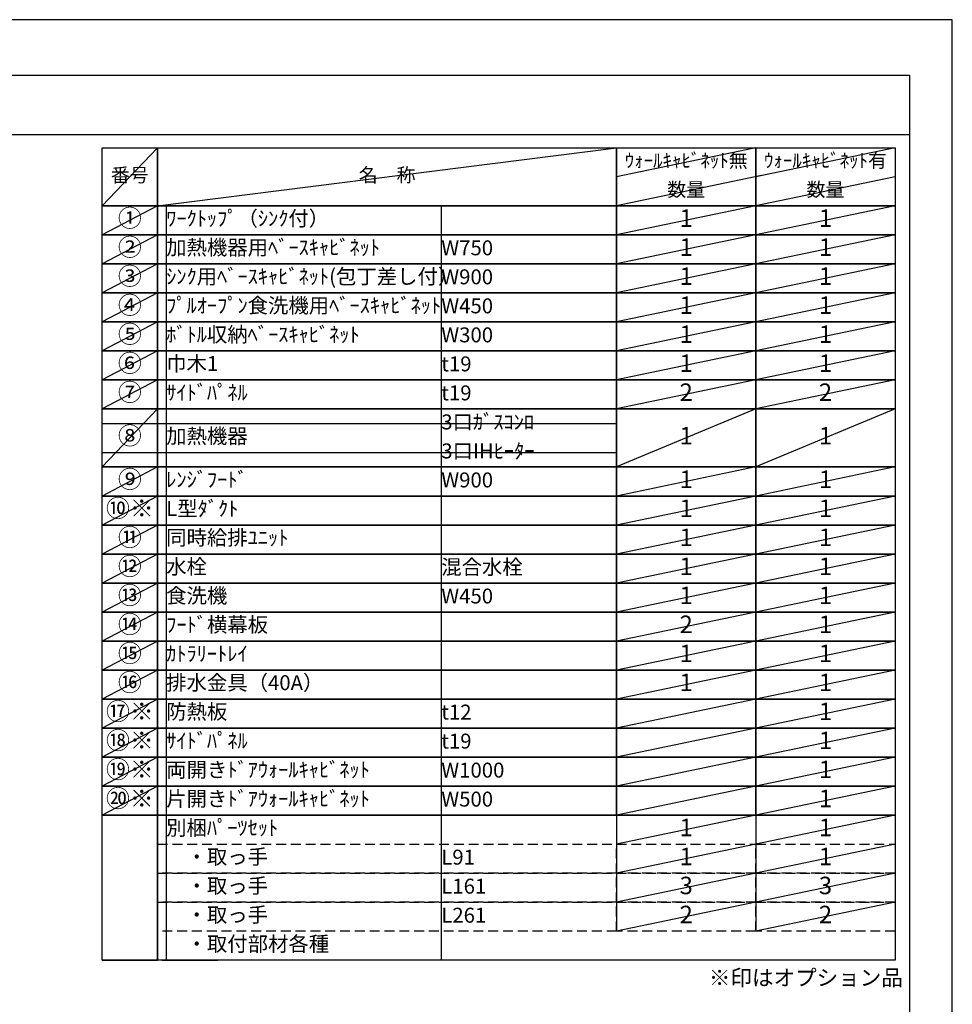
# Model space of a CAD drawing. Extents: x 27948 to 54421, y -11033 to -2163.
# Drawn here: x 36880 to 40422, y -5938 to -2200 of the extents above; entities that cross this region are included whole.
import ezdxf

# ---------------------------------------------------------------- set-up
doc = ezdxf.new("R2010")
doc.units = 0
doc.header["$LTSCALE"] = 50
doc.header["$MEASUREMENT"] = 0
doc.linetypes.add('DASHED', pattern=[0.75, 0.5, -0.25])
doc.layers.get('DEFPOINTS').update_dxf_attribs({"color": 146, "linetype": 'CONTINUOUS'})
doc.layers.add('160-文字', color=254, linetype='CONTINUOUS')
doc.layers.add('190-図面外枠', color=5, linetype='CONTINUOUS')
doc.styles.add('KH001', font='txt')

# ---------------------------------------------------------------- blocks, each defined once
blk = doc.blocks.new('A$C5D946DDC')
at = {"layer": '190-図面外枠'}
for p, q in [((271, 14349.3), (20519, 14349.3)), ((20519, 14349.3), (20519, 350.7))]:
    blk.add_line(p, q, dxfattribs=at)
at = {"layer": 'DEFPOINTS'}
blk.add_lwpolyline([(0, 0), (20790, 0), (20790, 14700), (0, 14700)], close=True, dxfattribs=at)

msp = doc.modelspace()

# ---------------------------------------------------------------- linework, layer by layer
at = {"layer": '160-文字', "color": 6}
for p, q in [((39146.97, -5220.12), (39146.97, -5660.76)), ((39675.85, -5220.12), (39675.85, -5660.76))]:
    msp.add_line(p, q, dxfattribs=at)
for points in [[(37192.92, -2686.44), (37404.1, -2686.44), (37404.1, -2906.76), (37192.92, -2906.76)], [(37404.1, -2686.44), (39146.97, -2686.44), (39146.97, -2906.76), (37404.1, -2906.76)], [(39146.97, -2686.44), (39675.85, -2686.44), (39675.85, -2906.76), (39146.97, -2906.76)], [(39675.85, -2686.44), (40204.73, -2686.44), (40204.73, -2906.76), (39675.85, -2906.76)], [(37192.92, -2906.76), (37404.1, -2906.76), (37404.1, -3016.92), (37192.92, -3016.92)], [(37404.1, -2906.76), (39146.97, -2906.76), (39146.97, -3016.92), (37404.1, -3016.92)], [(39146.97, -2906.76), (39675.85, -2906.76), (39675.85, -3016.92), (39146.97, -3016.92)], [(39675.85, -2906.76), (40204.73, -2906.76), (40204.73, -3016.92), (39675.85, -3016.92)], [(37192.92, -3016.92), (37404.1, -3016.92), (37404.1, -3127.08), (37192.92, -3127.08)], [(37404.1, -3016.92), (39146.97, -3016.92), (39146.97, -3127.08), (37404.1, -3127.08)], [(39146.97, -3016.92), (39675.85, -3016.92), (39675.85, -3127.08), (39146.97, -3127.08)], [(39675.85, -3016.92), (40204.73, -3016.92), (40204.73, -3127.08), (39675.85, -3127.08)], [(37192.92, -3127.08), (37404.1, -3127.08), (37404.1, -3237.24), (37192.92, -3237.24)], [(37404.1, -3127.08), (39146.97, -3127.08), (39146.97, -3237.24), (37404.1, -3237.24)], [(39146.97, -3127.08), (39675.85, -3127.08), (39675.85, -3237.24), (39146.97, -3237.24)], [(39675.85, -3127.08), (40204.73, -3127.08), (40204.73, -3237.24), (39675.85, -3237.24)], [(37192.92, -3237.24), (37404.1, -3237.24), (37404.1, -3347.4), (37192.92, -3347.4)], [(37404.1, -3237.24), (39146.97, -3237.24), (39146.97, -3347.4), (37404.1, -3347.4)], [(39146.97, -3237.24), (39675.85, -3237.24), (39675.85, -3347.4), (39146.97, -3347.4)], [(39675.85, -3237.24), (40204.73, -3237.24), (40204.73, -3347.4), (39675.85, -3347.4)], [(37192.92, -3347.4), (37404.1, -3347.4), (37404.1, -3457.56), (37192.92, -3457.56)], [(37404.1, -3347.4), (39146.97, -3347.4), (39146.97, -3457.56), (37404.1, -3457.56)], [(39146.97, -3347.4), (39675.85, -3347.4), (39675.85, -3457.56), (39146.97, -3457.56)], [(39675.85, -3347.4), (40204.73, -3347.4), (40204.73, -3457.56), (39675.85, -3457.56)], [(37192.92, -3457.56), (37404.1, -3457.56), (37404.1, -3567.72), (37192.92, -3567.72)], [(37404.1, -3457.56), (39146.97, -3457.56), (39146.97, -3567.72), (37404.1, -3567.72)], [(39146.97, -3457.56), (39675.85, -3457.56), (39675.85, -3567.72), (39146.97, -3567.72)], [(39675.85, -3457.56), (40204.73, -3457.56), (40204.73, -3567.72), (39675.85, -3567.72)], [(37192.92, -3567.72), (37404.1, -3567.72), (37404.1, -3677.88), (37192.92, -3677.88)], [(37404.1, -3567.72), (39146.97, -3567.72), (39146.97, -3677.88), (37404.1, -3677.88)], [(39146.97, -3567.72), (39675.85, -3567.72), (39675.85, -3677.88), (39146.97, -3677.88)], [(39675.85, -3567.72), (40204.73, -3567.72), (40204.73, -3677.88), (39675.85, -3677.88)], [(37192.92, -3677.88), (37404.1, -3677.88), (37404.1, -3898.2), (37192.92, -3898.2)], [(37404.1, -3677.88), (39146.97, -3677.88), (39146.97, -3898.2), (37404.1, -3898.2)], [(39146.97, -3677.88), (39675.85, -3677.88), (39675.85, -3898.2), (39146.97, -3898.2)], [(39675.85, -3677.88), (40204.73, -3677.88), (40204.73, -3898.2), (39675.85, -3898.2)], [(37192.92, -3898.2), (37404.1, -3898.2), (37404.1, -4008.36), (37192.92, -4008.36)], [(37404.1, -3898.2), (39146.97, -3898.2), (39146.97, -4008.36), (37404.1, -4008.36)], [(39146.97, -3898.2), (39675.85, -3898.2), (39675.85, -4008.36), (39146.97, -4008.36)], [(39675.85, -3898.2), (40204.73, -3898.2), (40204.73, -4008.36), (39675.85, -4008.36)], [(37192.92, -4008.36), (37404.1, -4008.36), (37404.1, -4118.52), (37192.92, -4118.52)], [(37404.1, -4008.36), (39146.97, -4008.36), (39146.97, -4118.52), (37404.1, -4118.52)], [(39146.97, -4008.36), (39675.85, -4008.36), (39675.85, -4118.52), (39146.97, -4118.52)], [(39675.85, -4008.36), (40204.73, -4008.36), (40204.73, -4118.52), (39675.85, -4118.52)], [(37192.92, -4118.52), (37404.1, -4118.52), (37404.1, -4228.68), (37192.92, -4228.68)], [(37404.1, -4118.52), (39146.97, -4118.52), (39146.97, -4228.68), (37404.1, -4228.68)], [(39146.97, -4118.52), (39675.85, -4118.52), (39675.85, -4228.68), (39146.97, -4228.68)], [(39675.85, -4118.52), (40204.73, -4118.52), (40204.73, -4228.68), (39675.85, -4228.68)], [(37192.92, -4228.68), (37404.1, -4228.68), (37404.1, -4338.84), (37192.92, -4338.84)], [(37404.1, -4228.68), (39146.97, -4228.68), (39146.97, -4338.84), (37404.1, -4338.84)], [(39146.97, -4228.68), (39675.85, -4228.68), (39675.85, -4338.84), (39146.97, -4338.84)], [(39675.85, -4228.68), (40204.73, -4228.68), (40204.73, -4338.84), (39675.85, -4338.84)], [(37192.92, -4338.84), (37404.1, -4338.84), (37404.1, -4449), (37192.92, -4449)], [(37404.1, -4338.84), (39146.97, -4338.84), (39146.97, -4449), (37404.1, -4449)], [(39146.97, -4338.84), (39675.85, -4338.84), (39675.85, -4449), (39146.97, -4449)], [(39675.85, -4338.84), (40204.73, -4338.84), (40204.73, -4449), (39675.85, -4449)], [(37192.92, -4449), (37404.1, -4449), (37404.1, -4559.16), (37192.92, -4559.16)], [(37404.1, -4449), (39146.97, -4449), (39146.97, -4559.16), (37404.1, -4559.16)], [(39146.97, -4449), (39675.85, -4449), (39675.85, -4559.16), (39146.97, -4559.16)], [(39675.85, -4449), (40204.73, -4449), (40204.73, -4559.16), (39675.85, -4559.16)], [(37192.92, -4559.16), (37404.1, -4559.16), (37404.1, -4669.32), (37192.92, -4669.32)], [(37404.1, -4559.16), (39146.97, -4559.16), (39146.97, -4669.32), (37404.1, -4669.32)], [(39146.97, -4559.16), (39675.85, -4559.16), (39675.85, -4669.32), (39146.97, -4669.32)], [(39675.85, -4559.16), (40204.73, -4559.16), (40204.73, -4669.32), (39675.85, -4669.32)], [(37192.92, -4669.32), (37404.1, -4669.32), (37404.1, -4779.48), (37192.92, -4779.48)], [(37404.1, -4669.32), (39146.97, -4669.32), (39146.97, -4779.48), (37404.1, -4779.48)], [(39146.97, -4669.32), (39675.85, -4669.32), (39675.85, -4779.48), (39146.97, -4779.48)], [(39675.85, -4669.32), (40204.73, -4669.32), (40204.73, -4779.48), (39675.85, -4779.48)], [(37192.92, -4779.48), (37404.1, -4779.48), (37404.1, -4889.64), (37192.92, -4889.64)], [(37404.1, -4779.48), (39146.97, -4779.48), (39146.97, -4889.64), (37404.1, -4889.64)], [(39146.97, -4779.48), (39675.85, -4779.48), (39675.85, -4889.64), (39146.97, -4889.64)], [(39675.85, -4779.48), (40204.73, -4779.48), (40204.73, -4889.64), (39675.85, -4889.64)], [(37192.92, -4889.64), (37404.1, -4889.64), (37404.1, -4999.8), (37192.92, -4999.8)], [(37404.1, -4889.64), (39146.97, -4889.64), (39146.97, -4999.8), (37404.1, -4999.8)], [(39146.97, -4889.64), (39675.85, -4889.64), (39675.85, -4999.8), (39146.97, -4999.8)], [(39675.85, -4889.64), (40204.73, -4889.64), (40204.73, -4999.8), (39675.85, -4999.8)], [(37192.92, -4999.8), (37404.1, -4999.8), (37404.1, -5109.96), (37192.92, -5109.96)], [(37404.1, -4999.8), (39146.97, -4999.8), (39146.97, -5109.96), (37404.1, -5109.96)], [(39146.97, -4999.8), (39675.85, -4999.8), (39675.85, -5109.96), (39146.97, -5109.96)], [(39675.85, -4999.8), (40204.73, -4999.8), (40204.73, -5109.96), (39675.85, -5109.96)], [(37192.92, -5109.96), (37404.1, -5109.96), (37404.1, -5220.12), (37192.92, -5220.12)], [(37404.1, -5109.96), (39146.97, -5109.96), (39146.97, -5220.12), (37404.1, -5220.12)], [(39146.97, -5109.96), (39675.85, -5109.96), (39675.85, -5220.12), (39146.97, -5220.12)], [(39675.85, -5109.96), (40204.73, -5109.96), (40204.73, -5220.12), (39675.85, -5220.12)], [(37192.92, -5220.12), (37404.1, -5220.12), (37404.1, -5770.92), (37192.92, -5770.92)], [(37404.1, -5220.12), (40204.73, -5220.12), (40204.73, -5770.92), (37404.1, -5770.92)], [(37192.92, -5770.92), (37404.1, -5770.92), (37404.1, -5770.92), (37192.92, -5770.92)], [(37421.01, -5770.92), (37632.19, -5770.92), (37632.19, -5770.92), (37421.01, -5770.92)]]:
    msp.add_lwpolyline(points, close=True, dxfattribs=at)
at = {"layer": '160-文字', "linetype": 'DASHED', "ltscale": 1.5}
for points in [[(37404.1, -5330.28), (39146.97, -5330.28), (39146.97, -5440.44), (37404.1, -5440.44)], [(39146.97, -5330.28), (39675.85, -5330.28), (39675.85, -5440.44), (39146.97, -5440.44)], [(39675.85, -5330.28), (40204.73, -5330.28), (40204.73, -5440.44), (39675.85, -5440.44)], [(37404.1, -5440.44), (39146.97, -5440.44), (39146.97, -5550.6), (37404.1, -5550.6)], [(39146.97, -5440.44), (39675.85, -5440.44), (39675.85, -5550.6), (39146.97, -5550.6)], [(39675.85, -5440.44), (40204.73, -5440.44), (40204.73, -5550.6), (39675.85, -5550.6)], [(37404.1, -5550.6), (39146.97, -5550.6), (39146.97, -5660.76), (37404.1, -5660.76)], [(39146.97, -5550.6), (39675.85, -5550.6), (39675.85, -5660.76), (39146.97, -5660.76)], [(39675.85, -5550.6), (40204.73, -5550.6), (40204.73, -5660.76), (39675.85, -5660.76)]]:
    msp.add_lwpolyline(points, close=True, dxfattribs=at)
at = {"layer": '190-図面外枠'}
msp.add_lwpolyline([(28110.56, -2636.44), (40259.38, -2636.44)], dxfattribs=at)
at = {"layer": 'DEFPOINTS'}
for p, q in [((37404.1, -2686.44), (37192.92, -2906.76)), ((37404.1, -2906.76), (39146.97, -2686.44)), ((39675.85, -2686.44), (39146.97, -2796.6)), ((40204.73, -2686.44), (39675.85, -2796.6)), ((39697.84, -2792.02), (39146.97, -2906.76)), ((40204.73, -2796.6), (39675.85, -2906.76)), ((37192.92, -2906.76), (39146.97, -2906.76)), ((37404.1, -2906.76), (37192.92, -3016.92)), ((37436.5, -2906.76), (37436.5, -5770.92)), ((38481.22, -2906.76), (38481.22, -5770.92)), ((39675.85, -2906.76), (39146.97, -3016.92)), ((40204.73, -2906.76), (39675.85, -3016.92)), ((37404.1, -3016.92), (37192.92, -3127.08)), ((39675.85, -3016.92), (39146.97, -3127.08)), ((40204.73, -3016.92), (39675.85, -3127.08)), ((37404.1, -3127.08), (37192.92, -3237.24)), ((39675.85, -3127.08), (39146.97, -3237.24)), ((40204.73, -3127.08), (39675.85, -3237.24)), ((37404.1, -3237.24), (37192.92, -3347.4)), ((39675.85, -3237.24), (39146.97, -3347.4)), ((40204.73, -3237.24), (39675.85, -3347.4)), ((37404.1, -3347.4), (37192.92, -3457.56)), ((39675.85, -3347.4), (39146.97, -3457.56)), ((40204.73, -3347.4), (39675.85, -3457.56)), ((37404.1, -3457.56), (37192.92, -3567.72)), ((39675.85, -3457.56), (39146.97, -3567.72)), ((40204.73, -3457.56), (39675.85, -3567.72)), ((37404.1, -3567.72), (37192.92, -3677.88)), ((39675.85, -3567.72), (39146.97, -3677.88)), ((40204.73, -3567.72), (39675.85, -3677.88)), ((37404.1, -3677.88), (37192.92, -3898.2)), ((39675.85, -3677.88), (39146.97, -3898.2)), ((40204.73, -3677.88), (39675.85, -3898.2)), ((37192.92, -3732.96), (39146.97, -3732.96)), ((37192.92, -3843.12), (39146.97, -3843.12)), ((37404.1, -3898.2), (37192.92, -4008.36)), ((39675.85, -3898.2), (39146.97, -4008.36)), ((40204.73, -3898.2), (39675.85, -4008.36)), ((37404.1, -4008.36), (37192.92, -4118.52)), ((39675.85, -4008.36), (39146.97, -4118.52)), ((40204.73, -4008.36), (39675.85, -4118.52)), ((37404.1, -4118.52), (37192.92, -4228.68)), ((39675.85, -4118.52), (39146.97, -4228.68)), ((40204.73, -4118.52), (39675.85, -4228.68)), ((37404.1, -4228.68), (37192.92, -4338.84)), ((39675.85, -4228.68), (39146.97, -4338.84)), ((40204.73, -4228.68), (39675.85, -4338.84)), ((37404.1, -4338.84), (37192.92, -4449)), ((39675.85, -4338.84), (39146.97, -4449)), ((40204.73, -4338.84), (39675.85, -4449)), ((37404.1, -4449), (37192.92, -4559.16)), ((39675.85, -4449), (39146.97, -4559.16)), ((40204.73, -4449), (39675.85, -4559.16)), ((37404.1, -4559.16), (37192.92, -4669.32)), ((39675.85, -4559.16), (39146.97, -4669.32)), ((40204.73, -4559.16), (39675.85, -4669.32)), ((37404.1, -4669.32), (37192.92, -4779.48)), ((39675.85, -4669.32), (39146.97, -4779.48)), ((40204.73, -4669.32), (39675.85, -4779.48)), ((37404.1, -4779.48), (37192.92, -4889.64)), ((39675.85, -4779.48), (39146.97, -4889.64)), ((40204.73, -4779.48), (39675.85, -4889.64)), ((37404.1, -4889.64), (37192.92, -4999.8)), ((39675.85, -4889.64), (39146.97, -4999.8)), ((40204.73, -4889.64), (39675.85, -4999.8)), ((37404.1, -4999.8), (37192.92, -5109.96)), ((39675.85, -4999.8), (39146.97, -5109.96)), ((40204.73, -4999.8), (39675.85, -5109.96)), ((37404.1, -5109.96), (37192.92, -5220.12)), ((39675.85, -5109.96), (39146.97, -5220.12)), ((40204.73, -5109.96), (39675.85, -5220.12)), ((39675.85, -5220.12), (39146.97, -5330.28)), ((40204.73, -5220.12), (39675.85, -5330.28)), ((39675.85, -5330.28), (39146.97, -5440.44)), ((40204.73, -5330.28), (39675.85, -5440.44)), ((39675.85, -5440.44), (39146.97, -5550.6)), ((40204.73, -5440.44), (39675.85, -5550.6)), ((39675.85, -5550.6), (39146.97, -5660.76)), ((40204.73, -5550.6), (39675.85, -5660.76))]:
    msp.add_line(p, q, dxfattribs=at)

# ---------------------------------------------------------------- block references
at = {"layer": '190-図面外枠', "xscale": 0.6000000000058208, "yscale": 0.6000000000058208, "zscale": 0.6000000000058208}
msp.add_blockref('A$C5D946DDC', (27947.97, -11020), dxfattribs=at)

# ---------------------------------------------------------------- texts
at = {"layer": '160-文字', "style": 'KH001'}
for s, insert, char_height, attachment_point in [('ｳｫｰﾙｷｬﾋﾞﾈｯﾄ無', (39411.41, -2741.52), 52.65, 5), ('ｳｫｰﾙｷｬﾋﾞﾈｯﾄ有', (39940.29, -2741.52), 52.65, 5), ('番号', (37298.51, -2796.6), 52.65, 5), ('名\u3000称', (38275.54, -2796.6), 52.65, 5), ('数量', (39411.41, -2851.68), 52.65, 5), ('数量', (39940.29, -2851.68), 52.65, 5), ('①', (37298.51, -2961.84), 66.42, 5), ('ﾜｰｸﾄｯﾌﾟ（ｼﾝｸ付）', (37436.5, -2961.84), 56.7, 4), ('1', (39411.41, -2961.84), 66.42, 5), ('1', (39940.29, -2961.84), 66.42, 5), ('②', (37298.51, -3072), 66.42, 5), ('加熱機器用ﾍﾞｰｽｷｬﾋﾞﾈｯﾄ', (37436.5, -3072), 56.7, 4), ('W750', (38481.22, -3073.44), 56.7, 4), ('1', (39411.41, -3072), 66.42, 5), ('1', (39940.29, -3072), 66.42, 5), ('③', (37298.51, -3182.16), 66.42, 5), ('ｼﾝｸ用ﾍﾞｰｽｷｬﾋﾞﾈｯﾄ(包丁差し付）', (37436.5, -3182.16), 56.7, 4), ('W900', (38481.22, -3183.6), 56.7, 4), ('1', (39411.41, -3182.16), 66.42, 5), ('1', (39940.29, -3182.16), 66.42, 5), ('④', (37298.51, -3292.32), 66.42, 5), ('ﾌﾟﾙｵｰﾌﾟﾝ食洗機用ﾍﾞｰｽｷｬﾋﾞﾈｯﾄ', (37436.5, -3292.32), 56.7, 4), ('1', (39411.41, -3292.32), 66.42, 5), ('1', (39940.29, -3292.32), 66.42, 5), ('W450', (38481.22, -3293.76), 56.7, 4), ('⑤', (37298.51, -3402.48), 66.42, 5), ('ﾎﾞﾄﾙ収納ﾍﾞｰｽｷｬﾋﾞﾈｯﾄ', (37436.5, -3402.48), 56.7, 4), ('1', (39411.41, -3402.48), 66.42, 5), ('1', (39940.29, -3402.48), 66.42, 5), ('W300', (38481.22, -3403.92), 56.7, 4), ('⑥', (37298.51, -3512.64), 66.42, 5), ('巾木1', (37436.5, -3512.64), 56.7, 4), ('1', (39411.41, -3512.64), 66.42, 5), ('1', (39940.29, -3512.64), 66.42, 5), ('t19', (38481.22, -3514.08), 56.7, 4), ('⑦', (37298.51, -3622.8), 66.42, 5), ('ｻｲﾄﾞﾊﾟﾈﾙ', (37436.5, -3622.8), 56.7, 4), ('t19', (38481.22, -3624.24), 56.7, 4), ('2', (39411.41, -3622.8), 66.42, 5), ('2', (39940.29, -3622.8), 66.42, 5), ('3口ｶﾞｽｺﾝﾛ', (38481.22, -3734.4), 56.7, 4), ('⑧', (37298.51, -3788.04), 66.42, 5), ('加熱機器', (37436.5, -3788.04), 56.7, 4), ('1', (39411.41, -3788.04), 66.42, 5), ('1', (39940.29, -3788.04), 66.42, 5), ('3口IHﾋｰﾀｰ', (38481.22, -3844.56), 56.7, 4), ('⑨', (37298.51, -3953.28), 66.42, 5), ('ﾚﾝｼﾞﾌｰﾄﾞ', (37436.5, -3953.28), 56.7, 4), ('W900', (38481.22, -3954.72), 56.7, 4), ('1', (39411.41, -3953.28), 66.42, 5), ('1', (39940.29, -3953.28), 66.42, 5), ('{⑩※}', (37298.51, -4063.44), 66.42, 5), ('{L型ﾀﾞｸﾄ}', (37436.5, -4063.44), 56.7, 4), ('1', (39411.41, -4063.44), 66.42, 5), ('1', (39940.29, -4063.44), 66.42, 5), ('{同時給排ﾕﾆｯﾄ}', (37436.5, -4173.6), 56.7, 4), ('1', (39411.41, -4173.6), 66.42, 5), ('1', (39940.29, -4173.6), 66.42, 5), ('⑫', (37298.51, -4283.76), 66.42, 5), ('水栓', (37436.5, -4283.76), 56.7, 4), ('混合水栓', (38481.22, -4285.2), 56.7, 4), ('1', (39411.41, -4283.76), 66.42, 5), ('1', (39940.29, -4283.76), 66.42, 5), ('⑬', (37298.51, -4393.92), 66.42, 5), ('食洗機', (37436.5, -4393.92), 56.7, 4), ('W450', (38481.22, -4395.36), 56.7, 4), ('1', (39411.41, -4393.92), 66.42, 5), ('1', (39940.29, -4393.92), 66.42, 5), ('{ﾌｰﾄﾞ横幕板}', (37436.5, -4504.08), 56.7, 4), ('2', (39411.41, -4504.08), 66.42, 5), ('1', (39940.29, -4504.08), 66.42, 5), ('⑮', (37298.51, -4614.24), 66.42, 5), ('ｶﾄﾗﾘｰﾄﾚｲ', (37436.5, -4614.24), 56.7, 4), ('1', (39411.41, -4614.24), 66.42, 5), ('1', (39940.29, -4614.24), 66.42, 5), ('⑯', (37298.51, -4724.4), 66.42, 5), ('排水金具（40A）', (37436.5, -4724.4), 56.7, 4), ('1', (39411.41, -4724.4), 66.42, 5), ('1', (39940.29, -4724.4), 66.42, 5), ('{防熱板}', (37436.5, -4834.56), 56.7, 4), ('{t12}', (38481.22, -4836), 56.7, 4), ('1', (39940.29, -4834.56), 66.42, 5), ('{ｻｲﾄﾞﾊﾟﾈﾙ}', (37436.5, -4944.72), 56.7, 4), ('t19', (38481.22, -4946.16), 56.7, 4), ('1', (39940.29, -4944.72), 66.42, 5), ('両開きﾄﾞｱｳｫｰﾙｷｬﾋﾞﾈｯﾄ', (37436.5, -5054.88), 56.7, 4), ('W1000', (38481.22, -5056.32), 56.7, 4), ('1', (39940.29, -5054.88), 66.42, 5), ('{片開きﾄﾞｱｳｫｰﾙｷｬﾋﾞﾈｯﾄ}', (37436.5, -5165.04), 56.7, 4), ('W500', (38481.22, -5166.48), 56.7, 4), ('1', (39940.29, -5165.04), 66.42, 5), ('別梱ﾊﾟｰﾂｾｯﾄ', (37436.5, -5275.2), 56.7, 4), ('1', (39411.41, -5275.2), 66.42, 5), ('1', (39940.29, -5275.2), 66.42, 5), ('\u3000・取っ手', (37436.5, -5385.36), 56.7, 4), ('1', (39411.41, -5385.36), 66.42, 5), ('1', (39940.29, -5385.36), 66.42, 5), ('L91', (38481.22, -5386.8), 56.7, 4), ('\u3000・取っ手', (37436.5, -5495.52), 56.7, 4), ('3', (39411.41, -5495.52), 66.42, 5), ('3', (39940.29, -5495.52), 66.42, 5), ('L161', (38481.22, -5496.96), 56.7, 4), ('\u3000・取っ手', (37436.5, -5605.68), 56.7, 4), ('2', (39411.41, -5605.68), 66.42, 5), ('2', (39940.29, -5605.68), 66.42, 5), ('L261', (38481.22, -5607.12), 56.7, 4), ('\u3000・取付部材各種', (37436.5, -5715.84), 56.7, 4), ('※印はオプション品', (39497.37, -5885.79), 60, 7)]:
    msp.add_mtext(s, dxfattribs=dict(at, insert=insert, char_height=char_height, attachment_point=attachment_point))
at = {"layer": '160-文字', "color": 1, "char_height": 66.42, "attachment_point": 5, "style": 'KH001'}
for s, insert in [('⑪', (37298.51, -4173.6)), ('{⑭}', (37298.51, -4504.08)), ('⑰※', (37298.51, -4834.56)), ('{⑱※}', (37298.51, -4944.72)), ('{⑲※}', (37298.51, -5054.88)), ('{⑳※}', (37298.51, -5165.04))]:
    msp.add_mtext(s, dxfattribs=dict(at, insert=insert))

doc.saveas('drawing.dxf')
